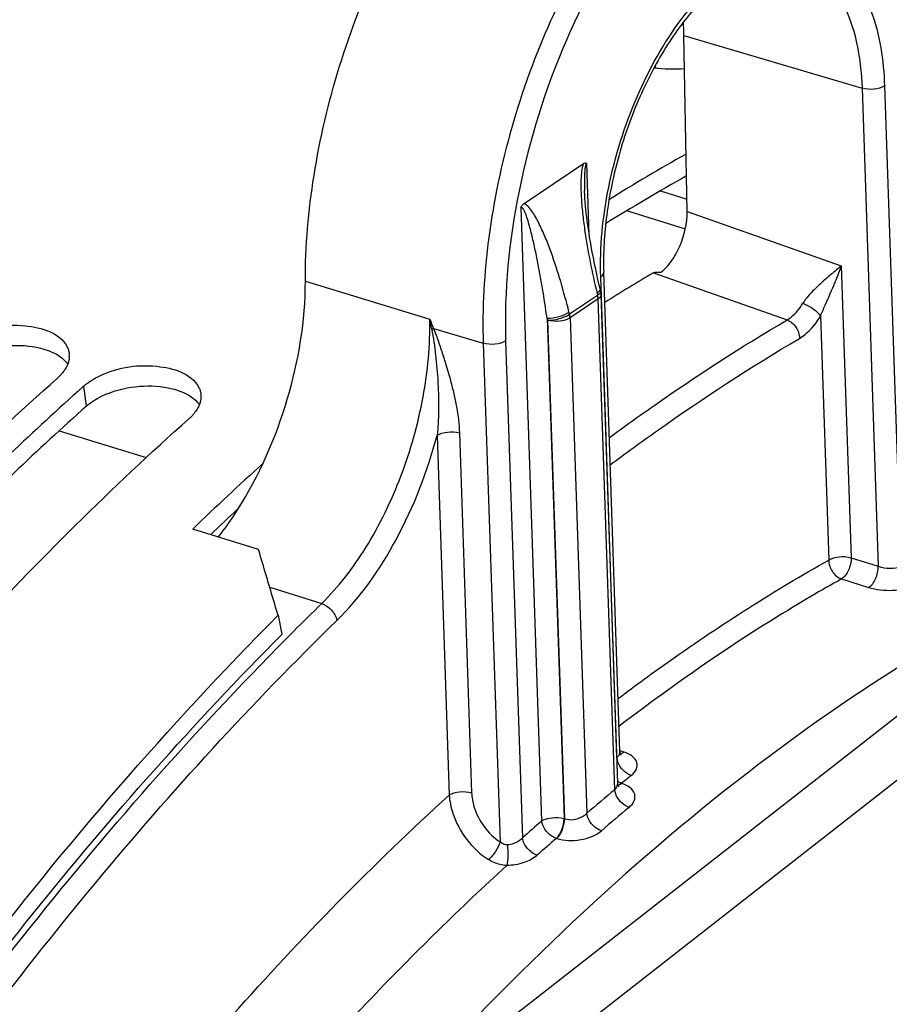
# Model space of a CAD drawing. Units: millimetres. Extents: x 0 to 594, y 0 to 420.
# Drawn here: x 309 to 316, y 92 to 99 of the extents above; entities that cross this region are included whole.
import ezdxf

# ---------------------------------------------------------------- set-up
doc = ezdxf.new("R2010")
doc.units = ezdxf.units.MM
doc.header["$LTSCALE"] = 32.67
doc.layers.get('0').update_dxf_attribs({"linetype": 'CONTINUOUS'})
doc.layers.add('AXES', color=7, linetype='CONTINUOUS')
doc.styles.get("Standard").update_dxf_attribs({"font": 'txt', "width": 0.85})
doc.dimstyles.get("Standard").update_dxf_attribs({"dimtxt": 3.5, "dimasz": 3.5, "dimexe": 0.18, "dimexo": 0.0625, "dimgap": 0.09, "dimtad": 1, "dimdec": 4, "dimdsep": 46, "dimtxsty": 'STANDARD', "dimblk": '_FILLED', "dimblk1": '_FILLED', "dimblk2": '_FILLED', "dimcen": 0.09, "dimclrt": 5, "dimadec": 0, "dimazin": 0, "dimtol": 1, "dimtp": 0.0001, "dimtm": 0.0001, "dimtfac": 1, "dimtdec": 4, "dimtofl": 0, "dimtmove": 0, "dimatfit": 3, "dimldrblk": '_FILLED', "dimfxl": 1, "dimtolj": 1, "dimarcsym": 0})

# ---------------------------------------------------------------- blocks, each defined once
blk = doc.blocks.new('_FILLED')
at = {"color": 0, "linetype": 'BYBLOCK'}
blk.add_solid([(0, 0), (-1, 0.2143), (-1, -0.2143)], dxfattribs=at)

msp = doc.modelspace()

# ---------------------------------------------------------------- linework, layer by layer
at = {"color": 9, "linetype": 'CONTINUOUS'}
for p, q in [((323.889565, 99.834645), (312.925607, 91.273058)), ((309.316751, 96.213414), (309.296119, 96.367634))]:
    msp.add_line(p, q, dxfattribs=at)
at = {"color": 7, "linetype": 'CONTINUOUS'}
for p, q in [((323.124338, 99.72977), (312.162423, 91.169776)), ((309.230669, 96.309158), (309.215491, 96.29553)), ((310.642585, 95.110144), (310.135497, 95.266366)), ((310.793778, 94.6029), (310.822079, 94.455948))]:
    msp.add_line(p, q, dxfattribs=at)
for centre, radius, start, end in [((321.266787, 85.058354), 15.008084, 119.2346996, 121.870649), ((309.032822, 96.602006), 0.15257, 357.0419638, 7.0209457), ((323.838437, 80.025202), 21.87588, 131.6642954, 131.8941699), ((326.054183, 78.792783), 22.908154, 132.1713591, 134.0185871), ((114.463706, 36.359387), 204.787216, 16.52357909, 16.6716669)]:
    msp.add_arc(centre, radius, start, end, dxfattribs=at)
at = {"color": 3, "linetype": 'CONTINUOUS'}
for centre, radius, start, end in [((321.221648, 84.964347), 14.920128, 119.2119506, 121.9912526), ((309.735652, 95.66881), 0.690247, 111.7740565, 117.2345262), ((326.057176, 78.666152), 22.875903, 132.9139536, 133.6227279)]:
    msp.add_arc(centre, radius, start, end, dxfattribs=at)
at = {"color": 7, "linetype": 'CONTINUOUS'}
for points, knots in [([(296.537139, 94.665199), (297.555397, 96.070761), (299.662061, 98.560257), (303.249926, 101.370934), (306.929074, 102.870295), (309.418939, 102.825616), (310.500191, 102.533187)], [0, 0, 0, 0, 0.30784625, 0.57485333, 0.80133114, 1, 1, 1, 1]), ([(308.386068, 96.750005), (308.524072, 96.821378), (308.796023, 96.872302), (309.109161, 96.780015), (309.166417, 96.675144)], [0, 0, 0, 0, 0.56528145, 1, 1, 1, 1]), ([(309.166417, 96.675144), (309.171072, 96.666618), (309.178861, 96.648938), (309.18308, 96.630067), (309.184248, 96.620655)], [0, 0, 0, 0, 0.50596912, 1, 1, 1, 1]), ([(309.172827, 96.538373), (309.168224, 96.526555), (309.156394, 96.502864), (309.141061, 96.481327), (309.132434, 96.470742)], [0, 0, 0, 0, 0.48154063, 1, 1, 1, 1]), ([(309.185188, 96.594133), (309.184715, 96.584794), (309.182048, 96.565776), (309.176365, 96.547457), (309.172827, 96.538373)], [0, 0, 0, 0, 0.48960873, 1, 1, 1, 1]), ([(309.400243, 96.43756), (309.538247, 96.508933), (309.810198, 96.559857), (310.123336, 96.46757), (310.180592, 96.362699)], [0, 0, 0, 0, 0.56528145, 1, 1, 1, 1]), ([(309.132434, 96.470742), (309.126634, 96.463624), (309.114097, 96.449555), (309.100484, 96.43653), (309.093284, 96.430123)], [0, 0, 0, 0, 0.48787684, 1, 1, 1, 1]), ([(306.886973, 94.189239), (307.064814, 94.393209), (307.765262, 95.173592), (308.512063, 95.912926), (309.093284, 96.430123)], [0, 0, 0, 0, 0.25806289, 1, 1, 1, 1]), ([(309.296119, 96.367634), (309.303655, 96.37434), (309.319588, 96.387429), (309.33638, 96.399385), (309.345124, 96.405216)], [0, 0, 0, 0, 0.48975299, 1, 1, 1, 1]), ([(309.345124, 96.405216), (309.353847, 96.411033), (309.37194, 96.422317), (309.390626, 96.432587), (309.400243, 96.43756)], [0, 0, 0, 0, 0.49194692, 1, 1, 1, 1]), ([(310.180592, 96.362699), (310.185246, 96.354173), (310.193036, 96.336493), (310.197255, 96.317622), (310.198422, 96.30821)], [0, 0, 0, 0, 0.50596912, 1, 1, 1, 1]), ([(309.215491, 96.29553), (309.027958, 96.126987), (308.265198, 95.417398), (307.549633, 94.657631), (307.032611, 94.060945)], [0, 0, 0, 0, 0.24205695, 1, 1, 1, 1]), ([(310.146609, 96.158297), (310.140808, 96.151179), (310.128271, 96.13711), (310.114659, 96.124085), (310.107458, 96.117678)], [0, 0, 0, 0, 0.48787684, 1, 1, 1, 1]), ([(310.187002, 96.225929), (310.182399, 96.21411), (310.170568, 96.19042), (310.155236, 96.168882), (310.146609, 96.158297)], [0, 0, 0, 0, 0.48154063, 1, 1, 1, 1]), ([(307.843951, 93.810989), (308.026204, 94.021325), (308.74383, 94.825301), (309.510296, 95.586296), (310.107458, 96.117678)], [0, 0, 0, 0, 0.25825344, 1, 1, 1, 1]), ([(302.836566, 81.645682), (303.794731, 84.153857), (306.014592, 88.769838), (309.095577, 92.89324), (310.793778, 94.6029)], [0, 0, 0, 0, 0.52701119, 1, 1, 1, 1])]:
    msp.add_open_spline(points, degree=3, knots=knots, dxfattribs=at)
for points in [[(313.925788, 98.810757), (313.847004, 98.805892), (313.767475, 98.808541), (313.689092, 98.817851)], [(310.198422, 96.30821), (310.20183, 96.280731), (310.197051, 96.251731), (310.187002, 96.225929)]]:
    msp.add_open_spline(points, degree=3, dxfattribs=at)
at = {"color": 3, "linetype": 'CONTINUOUS'}
for points in [[(308.465432, 96.622256), (308.619867, 96.684153), (308.801513, 96.700124), (308.963097, 96.660479)], [(309.479606, 96.309811), (309.634041, 96.371708), (309.815687, 96.387679), (309.977272, 96.348034)], [(309.316751, 96.213414), (309.347645, 96.240904), (309.383027, 96.263564), (309.419771, 96.282537)]]:
    msp.add_open_spline(points, degree=3, dxfattribs=at)
for points, knots in [([(308.963097, 96.660479), (308.986041, 96.654849), (309.063599, 96.630961), (309.138741, 96.585719), (309.172965, 96.538848)], [0, 0, 0, 0, 0.28929735, 1, 1, 1, 1]), ([(309.977272, 96.348034), (310.000216, 96.342405), (310.077773, 96.318516), (310.152916, 96.273275), (310.18714, 96.226403)], [0, 0, 0, 0, 0.28929735, 1, 1, 1, 1]), ([(309.316751, 96.213414), (309.128162, 96.045599), (308.360775, 95.338281), (307.641295, 94.579572), (307.121588, 93.983173)], [0, 0, 0, 0, 0.24191749, 1, 1, 1, 1]), ([(304.666411, 52.033446), (302.414231, 53.894164), (300.385062, 58.751973), (299.737088, 65.57489), (300.183716, 71.807022), (301.614542, 78.207051), (303.920771, 84.380662), (306.946359, 89.895484), (309.46859, 93.093325), (310.822079, 94.455948)], [0, 0, 0, 0, 0.18980998, 0.3122307, 0.44856942, 0.59267505, 0.73732103, 0.87521485, 1, 1, 1, 1])]:
    msp.add_open_spline(points, degree=3, knots=knots, dxfattribs=at)
at = {"layer": 'AXES', "color": 7, "linetype": 'CONTINUOUS'}
for p, q in [((313.94474, 97.713488), (313.920643, 99.068568)), ((312.688633, 97.773618), (313.146687, 98.081852)), ((313.427843, 93.553399), (313.302701, 97.244755)), ((313.410314, 93.309119), (313.282648, 97.074924))]:
    msp.add_line(p, q, dxfattribs=at)
at = {"layer": 'AXES', "color": 9, "linetype": 'CONTINUOUS'}
for p, q in [((313.920643, 99.068568), (315.29332, 98.66238)), ((315.29332, 98.66238), (315.41813, 94.98079)), ((315.465931, 98.680781), (315.591458, 94.978016)), ((313.190954, 97.534133), (313.172274, 98.08514)), ((313.739503, 97.871769), (313.943041, 97.809063)), ((312.66397, 97.743092), (312.824121, 93.019067)), ((313.485988, 97.717564), (313.931197, 97.580405)), ((313.94474, 97.713488), (315.132827, 97.294348)), ((315.132827, 97.294348), (315.20902, 95.04685)), ((313.685529, 97.240891), (314.714706, 96.877601)), ((311.003682, 97.176113), (311.961849, 96.882902)), ((313.404722, 93.506515), (313.27919, 97.209275)), ((313.2552, 97.067207), (313.038843, 96.921616)), ((313.25118, 97.083772), (313.2552, 97.067207)), ((313.268262, 97.098105), (313.264881, 97.094562)), ((313.259137, 97.039444), (313.04278, 96.893853)), ((313.38727, 93.259968), (313.259137, 97.039444)), ((313.038843, 96.921616), (313.034735, 96.938121)), ((312.86606, 96.891959), (312.996733, 93.037468)), ((312.870168, 96.875453), (312.86606, 96.891959)), ((312.870168, 96.875453), (313.000318, 93.036348)), ((313.04278, 96.893853), (313.172127, 93.078351)), ((314.972748, 96.906274), (315.036409, 95.02845)), ((311.99165, 96.811336), (312.374297, 96.698107)), ((312.374297, 96.698107), (312.504498, 92.857531)), ((312.546909, 96.716507), (312.676679, 92.888642)), ((309.107137, 96.023921), (309.77758, 95.817372)), ((312.190849, 96.007197), (312.284777, 93.236591)), ((312.018237, 95.988797), (312.112165, 93.218191)), ((315.20902, 95.04685), (315.41813, 94.98079)), ((315.13451, 94.883879), (315.343605, 94.817809)), ((310.729657, 94.8186), (311.129439, 94.69369)), ((310.856137, 94.422695), (310.862527, 94.42913)), ((313.459324, 93.549836), (313.430038, 93.559821)), ((313.442978, 93.308088), (313.439479, 93.309282)), ((312.996733, 93.037468), (313.000318, 93.036348)), ((312.936873, 92.884998), (312.94046, 92.883878))]:
    msp.add_line(p, q, dxfattribs=at)
at = {"layer": 'AXES', "color": 7, "linetype": 'CONTINUOUS'}
for points in [[(313.279196, 97.100161), (313.26837, 97.145097), (313.258299, 97.188316), (313.248985, 97.229716), (313.240465, 97.268929), (313.232629, 97.306259), (313.225241, 97.342701), (313.21824, 97.378502), (313.211667, 97.413387), (313.20547, 97.447581), (313.199639, 97.481097), (313.194173, 97.513899), (313.189043, 97.546141), (313.184247, 97.577817), (313.179786, 97.608911), (313.175642, 97.63956), (313.171818, 97.669779), (313.168325, 97.699528), (313.165164, 97.728861), (313.162347, 97.757779), (313.159892, 97.786242), (313.157818, 97.814228), (313.156148, 97.841705), (313.154913, 97.868622), (313.154686, 97.874929)], [(313.437858, 93.524824), (313.43744, 93.525276), (313.436737, 93.526124), (313.435782, 93.527422), (313.434642, 93.529186), (313.433376, 93.53145), (313.432069, 93.534204), (313.430824, 93.537381), (313.429706, 93.540978), (313.428789, 93.544952), (313.428153, 93.549148), (313.427843, 93.553384)], [(313.43655, 93.525877), (313.436754, 93.525724), (313.437512, 93.525124), (313.437858, 93.524824)], [(313.419655, 93.282294), (313.419613, 93.282336), (313.419274, 93.282706), (313.418628, 93.283489), (313.417738, 93.284707), (313.416671, 93.286369), (313.415484, 93.288507), (313.414257, 93.291113), (313.413091, 93.294115), (313.412044, 93.29751), (313.411188, 93.301256), (313.410598, 93.305198), (313.410314, 93.30911)]]:
    msp.add_lwpolyline(points, dxfattribs=at)
for centre, radius, start, end in [((311.769767, 99.031103), 2.151202, 0.997919, 3.738349), ((314.232888, 98.989898), 0.556377, 196.1358218, 198.1605391), ((321.297413, 84.335384), 14.983087, 120.5328142, 122.2121792), ((313.157398, 97.070645), 0.125323, 1.9566134, 13.6223603)]:
    msp.add_arc(centre, radius, start, end, dxfattribs=at)
at = {"layer": 'AXES', "color": 9, "linetype": 'CONTINUOUS'}
for centre, radius, start, end in [((318.931755, 99.743273), 7.53401, 202.3126966, 202.9022569), ((304.220214, 95.279944), 7.905846, 11.1440017, 11.6981227), ((312.05337, 96.511023), 0.306591, 101.6126612, 104.4260514), ((327.920359, 77.486835), 24.041856, 134.2990683, 135.0187899), ((328.197914, 77.208567), 24.434882, 135.0173067, 135.1903849), ((322.788706, 81.538307), 15.389198, 123.9550176, 127.4958511), ((324.384016, 79.849779), 17.347654, 128.7986773, 129.1161347), ((313.490989, 93.453772), 0.153664, 238.1148393, 239.5737183), ((313.400828, 93.345101), 0.050986, 283.3831348, 285.5154138), ((325.016653, 79.265687), 18.195672, 129.7269088, 130.613487), ((325.061922, 79.208675), 18.093242, 129.726907, 130.6134852), ((325.383934, 78.672012), 19.067955, 131.1998083, 131.79131), ((325.4312, 78.612787), 18.968506, 131.1998871, 131.7908738)]:
    msp.add_arc(centre, radius, start, end, dxfattribs=at)
at = {"layer": 'AXES', "color": 7, "linetype": 'CONTINUOUS'}
for points, knots in [([(311.003682, 97.176113), (311.003339, 97.448211), (311.05296, 98.009242), (311.249147, 98.839183), (311.557574, 99.639524), (311.957283, 100.355686), (312.422617, 100.940156), (312.923794, 101.355994), (313.373356, 101.544174), (313.711672, 101.56455), (313.867186, 101.53479), (313.939777, 101.510782)], [0, 0, 0, 0, 0.14104318, 0.29049727, 0.44078101, 0.58421431, 0.71407458, 0.82583942, 0.91896785, 0.9603681, 1, 1, 1, 1]), ([(314.777901, 99.648966), (314.708688, 99.668741), (314.537892, 99.6674), (314.281349, 99.545169), (314.021227, 99.316285), (313.776912, 98.991641), (313.567905, 98.594275), (313.410304, 98.152231), (313.315614, 97.697391), (313.297713, 97.391884), (313.302701, 97.244755)], [0, 0, 0, 0, 0.06985311, 0.15835386, 0.27044915, 0.40321412, 0.55048765, 0.70457228, 0.85714025, 1, 1, 1, 1]), ([(313.146686, 98.081851), (313.14886, 98.083315), (313.156198, 98.087885), (313.167388, 98.089039), (313.172274, 98.08514)], [0, 0, 0, 0, 0.2954036, 1, 1, 1, 1]), ([(312.66397, 97.743092), (312.665459, 97.746527), (312.671541, 97.758236), (312.680804, 97.768351), (312.688638, 97.773621)], [0, 0, 0, 0, 0.28391366, 1, 1, 1, 1]), ([(313.743111, 97.244558), (313.773913, 97.267737), (313.83075, 97.331044), (313.914431, 97.484635), (313.94636, 97.622406), (313.94474, 97.713488)], [0, 0, 0, 0, 0.22079542, 0.47822888, 1, 1, 1, 1]), ([(313.685529, 97.240891), (313.693486, 97.245582), (313.714182, 97.245663), (313.733042, 97.245272), (313.743111, 97.244558)], [0, 0, 0, 0, 0.47782758, 1, 1, 1, 1]), ([(310.481675, 95.415516), (310.648966, 95.678576), (310.899612, 96.251987), (311.004068, 96.870123), (311.003682, 97.176113)], [0, 0, 0, 0, 0.50466127, 1, 1, 1, 1]), ([(310.333448, 95.205216), (310.346365, 95.221706), (310.398373, 95.289932), (310.446884, 95.360806), (310.481675, 95.415516)], [0, 0, 0, 0, 0.24419132, 1, 1, 1, 1])]:
    msp.add_open_spline(points, degree=3, knots=knots, dxfattribs=at)
at = {"layer": 'AXES', "color": 9, "linetype": 'CONTINUOUS'}
for points, knots in [([(315.248205, 101.078039), (315.174506, 101.102415), (315.016867, 101.132657), (314.674732, 101.11188), (314.221727, 100.920232), (313.72047, 100.496815), (313.259651, 99.902939), (312.869424, 99.176914), (312.575542, 98.36793), (312.398609, 97.532333), (312.365088, 96.969754), (312.374297, 96.698107)], [0, 0, 0, 0, 0.04004376, 0.08174945, 0.17526063, 0.28726939, 0.41728994, 0.56075057, 0.7108372, 0.85978865, 1, 1, 1, 1]), ([(316.198212, 99.173548), (316.19235, 99.346467), (316.160748, 99.67438), (316.043727, 100.126309), (315.862057, 100.499304), (315.618092, 100.779328), (315.316094, 100.94891), (314.973649, 100.991677), (314.615055, 100.909403), (314.254654, 100.714106), (313.902125, 100.416097), (313.440237, 99.876334), (312.968655, 99.026902), (312.614808, 97.898905), (312.53384, 97.102013), (312.546909, 96.716507)], [0, 0, 0, 0, 0.06767527, 0.12835343, 0.18169457, 0.2285737, 0.2714404, 0.31409953, 0.36043631, 0.41306344, 0.4730016, 0.54001437, 0.69004296, 0.84912431, 1, 1, 1, 1]), ([(313.27919, 97.209275), (313.271363, 97.440152), (313.319793, 97.917241), (313.531992, 98.593546), (313.858165, 99.180243), (314.211682, 99.554099), (314.517763, 99.720416), (314.732554, 99.769636), (314.937638, 99.744034), (315.118492, 99.642474), (315.264652, 99.474751), (315.418604, 99.15811), (315.459294, 98.876558), (315.465931, 98.680781)], [0, 0, 0, 0, 0.15100314, 0.3102188, 0.4603741, 0.58700294, 0.63967453, 0.68605043, 0.72874558, 0.77164848, 0.8185672, 0.87195336, 1, 1, 1, 1]), ([(314.777901, 99.648966), (314.853135, 99.627472), (315.003262, 99.539505), (315.163024, 99.312623), (315.263887, 99.010685), (315.289198, 98.783957), (315.29332, 98.66238)], [0, 0, 0, 0, 0.19879409, 0.42420449, 0.69093532, 1, 1, 1, 1]), ([(315.465931, 98.680781), (315.442653, 98.665116), (315.382869, 98.650703), (315.322934, 98.653617), (315.29332, 98.66238)], [0, 0, 0, 0, 0.47602938, 1, 1, 1, 1]), ([(313.146687, 98.081852), (313.138948, 98.062445), (313.130951, 98.020202), (313.12484, 97.934968), (313.127772, 97.827336), (313.138783, 97.699603), (313.16019, 97.532044), (313.195937, 97.326393), (313.231724, 97.163964), (313.25118, 97.083772)], [0, 0, 0, 0, 0.06200937, 0.12599106, 0.25389793, 0.3807601, 0.50652768, 0.75509141, 1, 1, 1, 1]), ([(313.172274, 98.08514), (313.165379, 98.080494), (313.160997, 98.061046), (313.155443, 98.027244), (313.153483, 97.981491), (313.153199, 97.928136), (313.154089, 97.892588), (313.154686, 97.87493)], [0, 0, 0, 0, 0.11704311, 0.24566427, 0.500169, 0.75126035, 1, 1, 1, 1]), ([(312.86606, 96.891959), (312.855004, 96.968227), (312.837274, 97.08212), (312.810953, 97.233006), (312.78985, 97.344665), (312.766954, 97.454806), (312.745994, 97.545097), (312.726907, 97.615789), (312.712116, 97.666305), (312.695397, 97.707525), (312.684494, 97.733447), (312.669011, 97.746489), (312.66397, 97.743092)], [0, 0, 0, 0, 0.26141709, 0.39095554, 0.51953782, 0.64689183, 0.77245265, 0.83417444, 0.89467063, 0.95269616, 0.97938066, 1, 1, 1, 1]), ([(313.034735, 96.938121), (313.015162, 97.016762), (312.973151, 97.171653), (312.911896, 97.36134), (312.856202, 97.507267), (312.810748, 97.610534), (312.767611, 97.691428), (312.727418, 97.745876), (312.70276, 97.768514), (312.688633, 97.773618)], [0, 0, 0, 0, 0.26545699, 0.525501, 0.65264999, 0.77675402, 0.89545292, 0.95079629, 1, 1, 1, 1]), ([(315.132827, 97.294348), (315.124244, 97.287102), (315.086847, 97.255705), (315.049384, 97.22438), (315.020964, 97.199764)], [0, 0, 0, 0, 0.2300377, 1, 1, 1, 1]), ([(315.076786, 97.148461), (315.08203, 97.160999), (315.101849, 97.209178), (315.120406, 97.257898), (315.132827, 97.294348)], [0, 0, 0, 0, 0.26085341, 1, 1, 1, 1]), ([(313.27919, 97.209275), (313.282838, 97.21173), (313.294226, 97.220361), (313.303044, 97.234665), (313.3027, 97.244755)], [0, 0, 0, 0, 0.30341536, 1, 1, 1, 1]), ([(315.020964, 97.199764), (314.987872, 97.171103), (314.921759, 97.111342), (314.860425, 97.044824), (314.836604, 97.005968)], [0, 0, 0, 0, 0.48994411, 1, 1, 1, 1]), ([(314.972749, 96.906278), (314.980924, 96.927718), (315.015276, 97.008622), (315.051737, 97.088569), (315.076786, 97.148461)], [0, 0, 0, 0, 0.26114212, 1, 1, 1, 1]), ([(313.282648, 97.074924), (313.282754, 97.071798), (313.280568, 97.05704), (313.268636, 97.045836), (313.259137, 97.039444)], [0, 0, 0, 0, 0.21455912, 1, 1, 1, 1]), ([(313.275177, 97.116725), (313.275514, 97.115334), (313.27594, 97.108415), (313.271781, 97.102137), (313.268262, 97.098105)], [0, 0, 0, 0, 0.21096312, 1, 1, 1, 1]), ([(313.279195, 97.100161), (313.279563, 97.098645), (313.279902, 97.09089), (313.274808, 97.084112), (313.27066, 97.079766)], [0, 0, 0, 0, 0.2060804, 1, 1, 1, 1]), ([(314.714706, 96.877601), (314.726061, 96.884177), (314.774751, 96.91855), (314.812436, 96.96655), (314.836604, 97.005968)], [0, 0, 0, 0, 0.22105487, 1, 1, 1, 1]), ([(314.836607, 97.005974), (314.865435, 96.996208), (314.915479, 96.968223), (314.959561, 96.929244), (314.972748, 96.906274)], [0, 0, 0, 0, 0.53470892, 1, 1, 1, 1]), ([(312.86606, 96.891959), (312.896209, 96.891152), (312.954803, 96.901334), (313.011048, 96.921998), (313.034735, 96.938121)], [0, 0, 0, 0, 0.51280423, 1, 1, 1, 1]), ([(312.870168, 96.875453), (312.900317, 96.874646), (312.958911, 96.884828), (313.015156, 96.905492), (313.038843, 96.921616)], [0, 0, 0, 0, 0.51280434, 1, 1, 1, 1]), ([(311.129439, 94.69369), (311.260388, 94.821238), (311.49768, 95.133331), (311.759035, 95.675045), (311.926648, 96.270599), (311.965886, 96.682947), (311.961851, 96.882901)], [0, 0, 0, 0, 0.22892486, 0.48535575, 0.74954322, 1, 1, 1, 1]), ([(313.04278, 96.893853), (313.019502, 96.878189), (312.959718, 96.863775), (312.899783, 96.86669), (312.870168, 96.875453)], [0, 0, 0, 0, 0.47602876, 1, 1, 1, 1]), ([(313.345864, 95.971392), (313.458716, 96.054496), (313.903321, 96.373742), (314.363691, 96.671214), (314.714706, 96.877601)], [0, 0, 0, 0, 0.25605373, 1, 1, 1, 1]), ([(314.714709, 96.877603), (314.742349, 96.867471), (314.79023, 96.825157), (314.81063, 96.765262), (314.810561, 96.734999)], [0, 0, 0, 0, 0.49309436, 1, 1, 1, 1]), ([(314.810561, 96.734999), (314.825584, 96.743833), (314.89018, 96.789981), (314.940331, 96.853839), (314.972748, 96.906274)], [0, 0, 0, 0, 0.22040306, 1, 1, 1, 1]), ([(311.976991, 96.80795), (311.990227, 96.741337), (312.008679, 96.60595), (312.033383, 96.333132), (312.033511, 96.125602), (312.018237, 95.988797)], [0, 0, 0, 0, 0.24779607, 0.49775241, 1, 1, 1, 1]), ([(311.99165, 96.811336), (312.005301, 96.778355), (312.028957, 96.711201), (312.074292, 96.577196), (312.143452, 96.346388), (312.186246, 96.142617), (312.190849, 96.007197)], [0, 0, 0, 0, 0.12888608, 0.25691149, 0.51073747, 1, 1, 1, 1]), ([(312.546909, 96.716507), (312.523631, 96.700843), (312.463846, 96.68643), (312.403911, 96.689344), (312.374297, 96.698107)], [0, 0, 0, 0, 0.47602938, 1, 1, 1, 1]), ([(313.352942, 95.762394), (313.472998, 95.852067), (313.945519, 96.195723), (314.436076, 96.514813), (314.810561, 96.734999)], [0, 0, 0, 0, 0.2564719, 1, 1, 1, 1]), ([(312.018237, 95.988797), (312.041515, 96.004461), (312.1013, 96.018874), (312.161235, 96.01596), (312.190849, 96.007197)], [0, 0, 0, 0, 0.47602973, 1, 1, 1, 1]), ([(311.24663, 94.563727), (311.430347, 94.742999), (311.746584, 95.198112), (311.944718, 95.710315), (312.018237, 95.988797)], [0, 0, 0, 0, 0.47124033, 1, 1, 1, 1]), ([(313.413954, 93.962557), (313.54728, 94.063043), (314.070164, 94.444704), (314.617384, 94.793492), (315.036409, 95.02845)], [0, 0, 0, 0, 0.25789993, 1, 1, 1, 1]), ([(315.036409, 95.02845), (315.035987, 94.997421), (315.056402, 94.936024), (315.106132, 94.89318), (315.13451, 94.883879)], [0, 0, 0, 0, 0.50958955, 1, 1, 1, 1]), ([(315.036409, 95.02845), (315.059686, 95.044115), (315.119471, 95.058527), (315.179406, 95.055613), (315.20902, 95.04685)], [0, 0, 0, 0, 0.47602938, 1, 1, 1, 1]), ([(315.20902, 95.04685), (315.209566, 95.013944), (315.19479, 94.953348), (315.159026, 94.898208), (315.13451, 94.883879)], [0, 0, 0, 0, 0.5368174, 1, 1, 1, 1]), ([(317.097597, 95.024413), (316.939314, 94.953534), (316.289377, 94.643653), (315.668453, 94.274278), (315.215109, 93.969213)], [0, 0, 0, 0, 0.24091973, 1, 1, 1, 1]), ([(315.343605, 94.817809), (315.368125, 94.832133), (315.403897, 94.887279), (315.418676, 94.947879), (315.418131, 94.980789)], [0, 0, 0, 0, 0.46316132, 1, 1, 1, 1]), ([(315.41813, 94.98079), (315.447888, 94.970794), (315.506345, 94.963174), (315.566458, 94.967658), (315.591458, 94.978017)], [0, 0, 0, 0, 0.53705387, 1, 1, 1, 1]), ([(315.13451, 94.883879), (315.055576, 94.839618), (314.735911, 94.655837), (314.424017, 94.458608), (314.193195, 94.303283)], [0, 0, 0, 0, 0.24543814, 1, 1, 1, 1]), ([(315.343605, 94.817809), (315.4027, 94.799138), (315.497068, 94.789975), (315.613442, 94.803936), (315.666822, 94.821089), (315.688725, 94.832985)], [0, 0, 0, 0, 0.52883443, 0.78730933, 1, 1, 1, 1]), ([(311.129447, 94.693697), (311.158493, 94.684281), (311.209227, 94.647411), (311.241482, 94.592869), (311.24663, 94.563727)], [0, 0, 0, 0, 0.50782371, 1, 1, 1, 1]), ([(304.637181, 52.313722), (304.149202, 52.746503), (303.232014, 53.77057), (302.123529, 55.61424), (301.24299, 57.788388), (300.603116, 60.254971), (300.212802, 62.97249), (300.078241, 65.894329), (300.201447, 68.97012), (300.712263, 73.24885), (301.965761, 78.608203), (303.944174, 83.744492), (305.928778, 87.569836), (307.557323, 90.182769), (309.312145, 92.523256), (310.591131, 93.924109), (311.24663, 94.563727)], [0, 0, 0, 0, 0.04239153, 0.08859884, 0.13918722, 0.19431624, 0.25382404, 0.31730267, 0.38415836, 0.45365972, 0.59712841, 0.74060439, 0.81011463, 0.8769823, 0.94047559, 1, 1, 1, 1]), ([(307.112111, 50.697195), (306.49124, 50.902643), (305.269488, 51.509838), (303.686593, 52.915995), (302.357176, 54.780917), (301.300433, 57.058112), (300.530408, 59.700442), (300.059696, 62.654668), (299.896664, 65.860697), (300.044345, 69.252312), (300.499604, 72.758727), (301.252919, 76.306293), (302.288457, 79.820246), (303.584387, 83.226465), (305.113318, 86.453105), (306.843191, 89.432475), (308.737344, 92.101736), (310.135821, 93.697043), (310.856137, 94.422695)], [0, 0, 0, 0, 0.03998879, 0.08220205, 0.12823667, 0.17905109, 0.23500955, 0.29600309, 0.36156693, 0.43097425, 0.50330942, 0.5775275, 0.65250587, 0.72709155, 0.80014715, 0.87059755, 0.9374798, 1, 1, 1, 1]), ([(315.215109, 93.969213), (314.238928, 93.31232), (312.328223, 91.668806), (309.806528, 88.616747), (307.546702, 84.949109), (305.646883, 80.823344), (304.188308, 76.416726), (303.234496, 71.919898), (302.826353, 67.528979), (302.934743, 64.66436), (303.099353, 63.300459)], [0, 0, 0, 0, 0.10291508, 0.21873438, 0.34512977, 0.47864028, 0.61515385, 0.75030403, 0.87983854, 1, 1, 1, 1]), ([(313.514222, 93.369715), (313.500256, 93.374265), (313.447138, 93.403023), (313.408914, 93.461354), (313.404719, 93.506512)], [0, 0, 0, 0, 0.24463686, 1, 1, 1, 1]), ([(313.404722, 93.506515), (313.408404, 93.509962), (313.420447, 93.522788), (313.42826, 93.540737), (313.427843, 93.553384)], [0, 0, 0, 0, 0.2850078, 1, 1, 1, 1]), ([(313.514222, 93.369715), (313.530557, 93.382846), (313.558504, 93.411723), (313.565351, 93.499432), (313.499271, 93.536215), (313.459324, 93.549836)], [0, 0, 0, 0, 0.26120049, 0.47401505, 1, 1, 1, 1]), ([(313.38727, 93.259969), (313.390955, 93.263619), (313.403073, 93.27729), (313.410748, 93.295943), (313.410314, 93.30911)], [0, 0, 0, 0, 0.28250986, 1, 1, 1, 1]), ([(313.442978, 93.308088), (313.440568, 93.3062), (313.431571, 93.299782), (313.421121, 93.295068), (313.413225, 93.293707)], [0, 0, 0, 0, 0.27640292, 1, 1, 1, 1]), ([(313.498005, 93.124178), (313.514396, 93.137796), (313.542214, 93.167702), (313.54922, 93.256263), (313.483171, 93.294369), (313.442978, 93.308088)], [0, 0, 0, 0, 0.26225694, 0.47734333, 1, 1, 1, 1]), ([(304.771126, 55.224036), (303.944259, 56.194044), (302.964703, 57.995165), (302.13281, 60.659379), (301.692602, 62.983684), (301.4733, 65.501418), (301.47907, 69.135126), (302.064039, 73.872445), (303.571046, 79.497201), (305.453956, 83.985425), (307.295026, 87.28886), (308.784219, 89.523015), (310.373793, 91.50753), (311.52465, 92.684599), (312.112165, 93.218191)], [0, 0, 0, 0, 0.09230352, 0.1450299, 0.20208618, 0.26317537, 0.32780643, 0.46494255, 0.60741724, 0.74832264, 0.81610825, 0.88105899, 0.94252546, 1, 1, 1, 1]), ([(312.112165, 93.218191), (312.135443, 93.233855), (312.195228, 93.248268), (312.255162, 93.245354), (312.284777, 93.236591)], [0, 0, 0, 0, 0.47602973, 1, 1, 1, 1]), ([(312.112165, 93.218191), (312.114967, 93.170938), (312.155363, 92.976093), (312.288344, 92.802977), (312.414628, 92.721421)], [0, 0, 0, 0, 0.2394756, 1, 1, 1, 1]), ([(312.284777, 93.236591), (312.285998, 93.200601), (312.312295, 93.052999), (312.40997, 92.919461), (312.504498, 92.857531)], [0, 0, 0, 0, 0.2416537, 1, 1, 1, 1]), ([(313.498005, 93.124178), (313.484022, 93.12873), (313.430916, 93.157311), (313.39202, 93.214929), (313.387267, 93.259966)], [0, 0, 0, 0, 0.2451208, 1, 1, 1, 1]), ([(312.824121, 93.019067), (312.847399, 93.034732), (312.907184, 93.049145), (312.967119, 93.046231), (312.996733, 93.037468)], [0, 0, 0, 0, 0.47602938, 1, 1, 1, 1]), ([(313.000318, 93.036348), (313.044157, 93.021944), (313.112929, 93.032415), (313.16223, 93.068014), (313.172127, 93.07835)], [0, 0, 0, 0, 0.76328351, 1, 1, 1, 1]), ([(313.284073, 92.943583), (313.270074, 92.948137), (313.216982, 92.976542), (313.177436, 93.033447), (313.172131, 93.078354)], [0, 0, 0, 0, 0.2456034, 1, 1, 1, 1]), ([(312.936873, 92.884998), (312.922863, 92.889553), (312.869781, 92.917837), (312.829802, 92.974254), (312.824121, 93.019067)], [0, 0, 0, 0, 0.24592812, 1, 1, 1, 1]), ([(312.936873, 92.884998), (312.956947, 92.902701), (312.985425, 92.953191), (312.9971, 93.00861), (312.996733, 93.037468)], [0, 0, 0, 0, 0.48116937, 1, 1, 1, 1]), ([(312.94046, 92.883878), (312.960334, 92.901805), (312.989025, 92.951949), (313.000889, 93.007494), (313.000319, 93.036348)], [0, 0, 0, 0, 0.48116916, 1, 1, 1, 1]), ([(312.94046, 92.883878), (312.9992, 92.865533), (313.122352, 92.863567), (313.240247, 92.905994), (313.284073, 92.943583)], [0, 0, 0, 0, 0.51593236, 1, 1, 1, 1]), ([(312.504498, 92.857531), (312.496315, 92.831285), (312.470217, 92.782342), (312.435482, 92.739043), (312.414626, 92.721422)], [0, 0, 0, 0, 0.50172439, 1, 1, 1, 1]), ([(312.55995, 92.835349), (312.562736, 92.806535), (312.564077, 92.753255), (312.561367, 92.699709), (312.556612, 92.675849)], [0, 0, 0, 0, 0.54333906, 1, 1, 1, 1]), ([(312.676679, 92.888642), (312.669991, 92.881168), (312.637139, 92.852531), (312.593195, 92.837559), (312.55995, 92.835348)], [0, 0, 0, 0, 0.23135913, 1, 1, 1, 1]), ([(312.790441, 92.755467), (312.761266, 92.764178), (312.71077, 92.803037), (312.680703, 92.858996), (312.67668, 92.888643)], [0, 0, 0, 0, 0.50438193, 1, 1, 1, 1]), ([(312.790328, 92.755366), (312.761211, 92.729279), (312.684415, 92.690479), (312.600978, 92.676494), (312.556603, 92.675847)], [0, 0, 0, 0, 0.46833962, 1, 1, 1, 1]), ([(312.556603, 92.675847), (312.377216, 92.512642), (311.646896, 91.822849), (310.966214, 91.081159), (310.476372, 90.497569)], [0, 0, 0, 0, 0.24144742, 1, 1, 1, 1]), ([(312.556604, 92.675848), (312.543901, 92.6765), (312.494129, 92.682108), (312.445971, 92.701184), (312.414628, 92.721421)], [0, 0, 0, 0, 0.25425229, 1, 1, 1, 1])]:
    msp.add_open_spline(points, degree=3, knots=knots, dxfattribs=at)
for points in [[(313.264881, 97.094562), (313.260702, 97.090522), (313.256021, 97.086992), (313.25118, 97.083772)], [(313.27066, 97.079766), (313.266076, 97.074963), (313.260728, 97.070884), (313.2552, 97.067207)], [(313.259137, 97.039444), (313.25882, 97.048786), (313.25743, 97.05813), (313.2552, 97.067207)], [(313.04278, 96.893853), (313.042464, 96.903194), (313.041073, 96.912539), (313.038843, 96.921616)], [(313.449099, 93.543135), (313.443514, 93.540041), (313.437421, 93.537611), (313.431136, 93.536485)], [(313.459324, 93.549836), (313.456076, 93.547375), (313.452664, 93.545109), (313.449099, 93.543135)], [(313.439479, 93.309282), (313.430315, 93.312267), (313.42148, 93.31639), (313.413169, 93.321271)], [(313.439479, 93.309282), (313.432105, 93.303382), (313.423567, 93.298497), (313.414467, 93.295972)], [(312.55995, 92.835348), (312.540085, 92.834027), (312.51854, 92.84342), (312.504497, 92.857532)]]:
    msp.add_open_spline(points, degree=3, dxfattribs=at)

# ---------------------------------------------------------------- leaders
at = {"color": 2, "linetype": 'CONTINUOUS'}
msp.add_leader([(324.381835, 88.06035), (313.193346, 123.175902), (307.193346, 123.175902)], dimstyle='STANDARD', override={"dimtad": 0}, dxfattribs=at)

doc.saveas('drawing.dxf')
